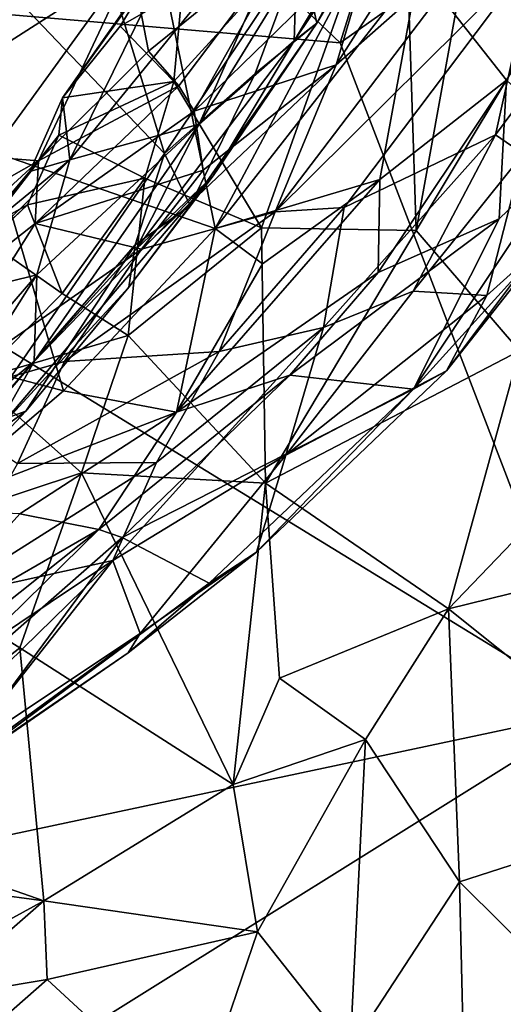
# Model space of a CAD drawing. Extents: x -1.58 to 1.58, y -2.57 to 1.36.
# Drawn here: x 0.54 to 0.62, y -1.4 to -1.24 of the extents above; entities that cross this region are included whole.
import ezdxf

# ---------------------------------------------------------------- set-up
doc = ezdxf.new("R2010")
doc.units = 0

msp = doc.modelspace()

# ---------------------------------------------------------------- linework, layer by layer
for points in [[(0.65267, -1.04336, -0.27022), (0.59059, -1.24184, -0.26926), (0.51068, -1.16612, -0.26998)], [(0.71196, -1.15612, -0.26985), (0.59059, -1.24184, -0.26926), (0.65267, -1.04336, -0.27022)], [(0.71196, -1.15612, -0.26985), (0.63267, -1.35153, -0.26918), (0.59059, -1.24184, -0.26926)], [(0.43183, -1.22827, -0.2696), (0.51068, -1.16612, -0.26998), (0.59059, -1.24184, -0.26926)], [(0.58306, -1.24154, 0.61428), (0.58344, -1.22917, 0.56737), (0.62114, -1.17759, 0.62472)], [(0.60058, -1.21535, 0.62554), (0.58306, -1.24154, 0.61428), (0.62114, -1.17759, 0.62472)], [(0.58678, -1.23864, 0.63155), (0.60874, -1.19664, 0.63122), (0.58415, -1.22664, 0.63712)], [(0.60874, -1.19664, 0.63122), (0.58678, -1.23864, 0.63155), (0.60058, -1.21535, 0.62554)], [(0.58991, -1.24547, 1.27575), (0.61522, -1.22311, 1.25962), (0.61736, -1.20232, 1.27798)], [(0.58991, -1.24547, 1.27575), (0.61736, -1.20232, 1.27798), (0.59624, -1.22419, 1.2867)], [(0.60305, -1.27272, 0.48638), (0.61557, -1.20368, 0.49128), (0.60092, -1.2069, 0.48801)], [(0.60305, -1.27272, 0.48638), (0.62502, -1.2361, 0.49408), (0.61557, -1.20368, 0.49128)], [(0.63756, -1.20506, 0.90917), (0.61791, -1.24801, 0.93508), (0.60346, -1.22958, 0.89553)], [(0.57767, -1.27226, 0.48116), (0.60092, -1.2069, 0.48801), (0.56329, -1.24823, 0.48212)], [(0.56329, -1.24823, 0.48212), (0.60092, -1.2069, 0.48801), (0.56463, -1.23325, 0.48261)], [(0.57767, -1.27226, 0.48116), (0.60305, -1.27272, 0.48638), (0.60092, -1.2069, 0.48801)], [(0.56743, -1.2552, 0.5672), (0.54618, -1.26106, 0.51384), (0.58672, -1.21138, 0.54801)], [(0.58672, -1.21138, 0.54801), (0.54618, -1.26106, 0.51384), (0.56572, -1.22128, 0.49475)], [(0.58344, -1.22917, 0.56737), (0.56743, -1.2552, 0.5672), (0.58672, -1.21138, 0.54801)], [(0.53052, -1.30543, 0.64761), (0.56173, -1.26006, 0.64115), (0.51703, -1.21317, 0.65258)], [(0.51703, -1.21317, 0.65258), (0.56173, -1.26006, 0.64115), (0.54951, -1.2203, 0.64431)], [(0.58678, -1.23864, 0.63155), (0.58306, -1.24154, 0.61428), (0.60058, -1.21535, 0.62554)], [(0.50956, -1.25873, 1.35943), (0.55633, -1.22877, 1.34079), (0.52144, -1.21862, 1.38288)], [(0.56173, -1.26006, 0.64115), (0.58415, -1.22664, 0.63712), (0.54951, -1.2203, 0.64431)], [(0.59825, -1.21946, 0.88163), (0.57008, -1.27237, 0.91646), (0.56, -1.22325, 0.86325)], [(0.60346, -1.22958, 0.89553), (0.57008, -1.27237, 0.91646), (0.59825, -1.21946, 0.88163)], [(0.54618, -1.26106, 0.51384), (0.54499, -1.25089, 0.4858), (0.56572, -1.22128, 0.49475)], [(0.54499, -1.25089, 0.4858), (0.56062, -1.22898, 0.48683), (0.56572, -1.22128, 0.49475)], [(0.56, -1.22325, 0.86325), (0.53354, -1.25978, 0.88632), (0.48045, -1.23776, 0.85259)], [(0.57008, -1.27237, 0.91646), (0.53354, -1.25978, 0.88632), (0.56, -1.22325, 0.86325)], [(0.5799, -1.26961, 1.26184), (0.62266, -1.22715, 1.237), (0.61522, -1.22311, 1.25962)], [(0.5799, -1.26961, 1.26184), (0.61522, -1.22311, 1.25962), (0.58991, -1.24547, 1.27575)], [(0.55913, -1.24319, 1.32334), (0.58299, -1.22386, 1.31118), (0.55633, -1.22877, 1.34079)], [(0.5641, -1.24889, 1.30807), (0.58299, -1.22386, 1.31118), (0.55913, -1.24319, 1.32334)], [(0.5641, -1.24889, 1.30807), (0.56659, -1.25307, 1.2954), (0.58299, -1.22386, 1.31118)], [(0.56659, -1.25307, 1.2954), (0.59624, -1.22419, 1.2867), (0.58299, -1.22386, 1.31118)], [(0.56659, -1.25307, 1.2954), (0.58991, -1.24547, 1.27575), (0.59624, -1.22419, 1.2867)], [(0.56173, -1.26006, 0.64115), (0.57664, -1.24689, 0.6368), (0.58415, -1.22664, 0.63712)], [(0.57664, -1.24689, 0.6368), (0.58678, -1.23864, 0.63155), (0.58415, -1.22664, 0.63712)], [(0.63267, -1.35153, -0.26918), (0.37314, -1.40672, -0.26737), (0.43183, -1.22827, -0.2696)], [(0.59059, -1.24184, -0.26926), (0.63267, -1.35153, -0.26918), (0.43183, -1.22827, -0.2696)], [(0.5799, -1.26961, 1.26184), (0.59126, -1.26889, 1.24051), (0.62266, -1.22715, 1.237)], [(0.59126, -1.26889, 1.24051), (0.61612, -1.25696, 1.19973), (0.62266, -1.22715, 1.237)], [(0.62266, -1.22715, 1.237), (0.61612, -1.25696, 1.19973), (0.62434, -1.24588, 1.19614)], [(0.50956, -1.25873, 1.35943), (0.54107, -1.26124, 1.32435), (0.55633, -1.22877, 1.34079)], [(0.54107, -1.26124, 1.32435), (0.55913, -1.24319, 1.32334), (0.55633, -1.22877, 1.34079)], [(0.54499, -1.25089, 0.4858), (0.55444, -1.23911, 0.48336), (0.56062, -1.22898, 0.48683)], [(0.56463, -1.23325, 0.48261), (0.56062, -1.22898, 0.48683), (0.55444, -1.23911, 0.48336)], [(0.58306, -1.24154, 0.61428), (0.56743, -1.2552, 0.5672), (0.58344, -1.22917, 0.56737)], [(0.59711, -1.26431, 0.93105), (0.57008, -1.27237, 0.91646), (0.60346, -1.22958, 0.89553)], [(0.61791, -1.24801, 0.93508), (0.59711, -1.26431, 0.93105), (0.60346, -1.22958, 0.89553)], [(0.56329, -1.24823, 0.48212), (0.56463, -1.23325, 0.48261), (0.55444, -1.23911, 0.48336)], [(0.62502, -1.2361, 0.49408), (0.60305, -1.27272, 0.48638), (0.62003, -1.29248, 0.4901)], [(0.56329, -1.24823, 0.48212), (0.55444, -1.23911, 0.48336), (0.54499, -1.25089, 0.4858)], [(0.56595, -1.26859, 0.636), (0.56972, -1.26373, 0.62535), (0.58678, -1.23864, 0.63155)], [(0.56595, -1.26859, 0.636), (0.58678, -1.23864, 0.63155), (0.57664, -1.24689, 0.6368)], [(0.56972, -1.26373, 0.62535), (0.58306, -1.24154, 0.61428), (0.58678, -1.23864, 0.63155)], [(0.55702, -1.27584, 0.60016), (0.56743, -1.2552, 0.5672), (0.58306, -1.24154, 0.61428)], [(0.56972, -1.26373, 0.62535), (0.55702, -1.27584, 0.60016), (0.58306, -1.24154, 0.61428)], [(0.54107, -1.26124, 1.32435), (0.5641, -1.24889, 1.30807), (0.55913, -1.24319, 1.32334)], [(0.55798, -1.27575, 1.28563), (0.5799, -1.26961, 1.26184), (0.58991, -1.24547, 1.27575)], [(0.55798, -1.27575, 1.28563), (0.58991, -1.24547, 1.27575), (0.5681, -1.2628, 1.28618)], [(0.5681, -1.2628, 1.28618), (0.58991, -1.24547, 1.27575), (0.56659, -1.25307, 1.2954)], [(0.61612, -1.25696, 1.19973), (0.62064, -1.2601, 1.17615), (0.62434, -1.24588, 1.19614)], [(0.56595, -1.26859, 0.636), (0.57664, -1.24689, 0.6368), (0.56173, -1.26006, 0.64115)], [(0.54052, -1.27153, 1.30164), (0.56659, -1.25307, 1.2954), (0.5641, -1.24889, 1.30807)], [(0.54107, -1.26124, 1.32435), (0.54052, -1.27153, 1.30164), (0.5641, -1.24889, 1.30807)], [(0.55849, -1.2641, 0.47945), (0.56329, -1.24823, 0.48212), (0.5444, -1.25701, 0.48055)], [(0.5444, -1.25701, 0.48055), (0.56329, -1.24823, 0.48212), (0.54499, -1.25089, 0.4858)], [(0.55849, -1.2641, 0.47945), (0.57767, -1.27226, 0.48116), (0.56329, -1.24823, 0.48212)], [(0.6167, -1.2708, 0.97873), (0.59685, -1.27958, 0.95669), (0.61791, -1.24801, 0.93508)], [(0.61791, -1.24801, 0.93508), (0.59685, -1.27958, 0.95669), (0.59711, -1.26431, 0.93105)], [(0.62936, -1.25859, 0.98383), (0.6167, -1.2708, 0.97873), (0.61791, -1.24801, 0.93508)], [(0.53965, -1.26302, 0.49181), (0.5444, -1.25701, 0.48055), (0.54499, -1.25089, 0.4858)], [(0.54618, -1.26106, 0.51384), (0.53965, -1.26302, 0.49181), (0.54499, -1.25089, 0.4858)], [(0.5681, -1.2628, 1.28618), (0.56659, -1.25307, 1.2954), (0.54052, -1.27153, 1.30164)], [(0.55702, -1.27584, 0.60016), (0.54033, -1.29422, 0.59203), (0.56743, -1.2552, 0.5672)], [(0.54033, -1.29422, 0.59203), (0.54077, -1.28, 0.54182), (0.56743, -1.2552, 0.5672)], [(0.56743, -1.2552, 0.5672), (0.54077, -1.28, 0.54182), (0.54618, -1.26106, 0.51384)], [(0.53268, -1.27216, 0.49284), (0.53925, -1.26848, 0.47776), (0.5444, -1.25701, 0.48055)], [(0.53268, -1.27216, 0.49284), (0.5444, -1.25701, 0.48055), (0.53965, -1.26302, 0.49181)], [(0.53925, -1.26848, 0.47776), (0.55849, -1.2641, 0.47945), (0.5444, -1.25701, 0.48055)], [(0.58784, -1.28865, 1.21224), (0.6026, -1.28264, 1.1795), (0.61612, -1.25696, 1.19973)], [(0.59126, -1.26889, 1.24051), (0.58784, -1.28865, 1.21224), (0.61612, -1.25696, 1.19973)], [(0.6026, -1.28264, 1.1795), (0.62064, -1.2601, 1.17615), (0.61612, -1.25696, 1.19973)], [(0.50715, -1.28047, 1.33665), (0.54107, -1.26124, 1.32435), (0.50956, -1.25873, 1.35943)], [(0.62606, -1.27294, 1.05285), (0.60262, -1.29877, 1.05416), (0.62936, -1.25859, 0.98383)], [(0.60262, -1.29877, 1.05416), (0.6167, -1.2708, 0.97873), (0.62936, -1.25859, 0.98383)], [(0.53354, -1.25978, 0.88632), (0.54513, -1.29905, 0.93583), (0.50369, -1.28807, 0.91001)], [(0.53052, -1.30543, 0.64761), (0.55695, -1.27504, 0.64089), (0.56173, -1.26006, 0.64115)], [(0.57008, -1.27237, 0.91646), (0.54513, -1.29905, 0.93583), (0.53354, -1.25978, 0.88632)], [(0.55695, -1.27504, 0.64089), (0.56595, -1.26859, 0.636), (0.56173, -1.26006, 0.64115)], [(0.6026, -1.28264, 1.1795), (0.61467, -1.28336, 1.1174), (0.62064, -1.2601, 1.17615)], [(0.62064, -1.2601, 1.17615), (0.61467, -1.28336, 1.1174), (0.62285, -1.27605, 1.08286)], [(0.51341, -1.28666, 1.31795), (0.54107, -1.26124, 1.32435), (0.50715, -1.28047, 1.33665)], [(0.51341, -1.28666, 1.31795), (0.51706, -1.29002, 1.30528), (0.54107, -1.26124, 1.32435)], [(0.51706, -1.29002, 1.30528), (0.54052, -1.27153, 1.30164), (0.54107, -1.26124, 1.32435)], [(0.54077, -1.28, 0.54182), (0.52234, -1.28452, 0.48564), (0.54618, -1.26106, 0.51384)], [(0.52234, -1.28452, 0.48564), (0.53268, -1.27216, 0.49284), (0.54618, -1.26106, 0.51384)], [(0.54618, -1.26106, 0.51384), (0.53268, -1.27216, 0.49284), (0.53965, -1.26302, 0.49181)], [(0.5559, -1.28199, 0.63409), (0.53352, -1.30631, 0.61939), (0.56972, -1.26373, 0.62535)], [(0.56972, -1.26373, 0.62535), (0.53352, -1.30631, 0.61939), (0.54033, -1.29422, 0.59203)], [(0.56972, -1.26373, 0.62535), (0.54033, -1.29422, 0.59203), (0.55702, -1.27584, 0.60016)], [(0.55798, -1.27575, 1.28563), (0.5681, -1.2628, 1.28618), (0.54052, -1.27153, 1.30164)], [(0.5559, -1.28199, 0.63409), (0.56972, -1.26373, 0.62535), (0.56595, -1.26859, 0.636)], [(0.54496, -1.28306, 0.47744), (0.55849, -1.2641, 0.47945), (0.53925, -1.26848, 0.47776)], [(0.54496, -1.28306, 0.47744), (0.55576, -1.28995, 0.47615), (0.55849, -1.2641, 0.47945)], [(0.55576, -1.28995, 0.47615), (0.57767, -1.27226, 0.48116), (0.55849, -1.2641, 0.47945)], [(0.59685, -1.27958, 0.95669), (0.5637, -1.30253, 0.95282), (0.59711, -1.26431, 0.93105)], [(0.59711, -1.26431, 0.93105), (0.5637, -1.30253, 0.95282), (0.57785, -1.27818, 0.93083)], [(0.59711, -1.26431, 0.93105), (0.57785, -1.27818, 0.93083), (0.57008, -1.27237, 0.91646)], [(0.52234, -1.28452, 0.48564), (0.53272, -1.27451, 0.47728), (0.53925, -1.26848, 0.47776)], [(0.52234, -1.28452, 0.48564), (0.53925, -1.26848, 0.47776), (0.53268, -1.27216, 0.49284)], [(0.53272, -1.27451, 0.47728), (0.54496, -1.28306, 0.47744), (0.53925, -1.26848, 0.47776)], [(0.55695, -1.27504, 0.64089), (0.5559, -1.28199, 0.63409), (0.56595, -1.26859, 0.636)], [(0.5453, -1.29421, 1.27716), (0.57072, -1.29258, 1.2412), (0.5799, -1.26961, 1.26184)], [(0.5453, -1.29421, 1.27716), (0.5799, -1.26961, 1.26184), (0.55798, -1.27575, 1.28563)], [(0.57072, -1.29258, 1.2412), (0.58784, -1.28865, 1.21224), (0.59126, -1.26889, 1.24051)], [(0.57072, -1.29258, 1.2412), (0.59126, -1.26889, 1.24051), (0.5799, -1.26961, 1.26184)], [(0.522, -1.30088, 1.29358), (0.54052, -1.27153, 1.30164), (0.51706, -1.29002, 1.30528)], [(0.522, -1.30088, 1.29358), (0.55798, -1.27575, 1.28563), (0.54052, -1.27153, 1.30164)], [(0.60262, -1.29877, 1.05416), (0.5823, -1.29645, 0.96796), (0.6167, -1.2708, 0.97873)], [(0.6167, -1.2708, 0.97873), (0.5823, -1.29645, 0.96796), (0.59685, -1.27958, 0.95669)], [(0.5637, -1.30253, 0.95282), (0.54513, -1.29905, 0.93583), (0.57008, -1.27237, 0.91646)], [(0.55576, -1.28995, 0.47615), (0.57833, -1.31424, 0.47677), (0.57767, -1.27226, 0.48116)], [(0.57785, -1.27818, 0.93083), (0.5637, -1.30253, 0.95282), (0.57008, -1.27237, 0.91646)], [(0.57833, -1.31424, 0.47677), (0.60305, -1.27272, 0.48638), (0.57767, -1.27226, 0.48116)], [(0.57833, -1.31424, 0.47677), (0.62003, -1.29248, 0.4901), (0.60305, -1.27272, 0.48638)], [(0.60807, -1.29575, 1.09248), (0.60262, -1.29877, 1.05416), (0.62606, -1.27294, 1.05285)], [(0.60807, -1.29575, 1.09248), (0.62606, -1.27294, 1.05285), (0.62285, -1.27605, 1.08286)], [(0.53897, -1.30239, 0.63872), (0.55695, -1.27504, 0.64089), (0.53052, -1.30543, 0.64761)], [(0.53087, -1.29723, 0.46959), (0.54496, -1.28306, 0.47744), (0.53272, -1.27451, 0.47728)], [(0.53897, -1.30239, 0.63872), (0.5559, -1.28199, 0.63409), (0.55695, -1.27504, 0.64089)], [(0.5453, -1.29421, 1.27716), (0.55798, -1.27575, 1.28563), (0.522, -1.30088, 1.29358)], [(0.61467, -1.28336, 1.1174), (0.60807, -1.29575, 1.09248), (0.62285, -1.27605, 1.08286)], [(0.52254, -1.30883, 0.5604), (0.51289, -1.31231, 0.52228), (0.54077, -1.28, 0.54182)], [(0.54077, -1.28, 0.54182), (0.51289, -1.31231, 0.52228), (0.52234, -1.28452, 0.48564)], [(0.54033, -1.29422, 0.59203), (0.52254, -1.30883, 0.5604), (0.54077, -1.28, 0.54182)], [(0.59685, -1.27958, 0.95669), (0.5823, -1.29645, 0.96796), (0.5637, -1.30253, 0.95282)], [(0.53087, -1.29723, 0.46959), (0.55576, -1.28995, 0.47615), (0.54496, -1.28306, 0.47744)], [(0.53897, -1.30239, 0.63872), (0.53352, -1.30631, 0.61939), (0.5559, -1.28199, 0.63409)], [(0.58165, -1.30962, 1.16288), (0.61467, -1.28336, 1.1174), (0.6026, -1.28264, 1.1795)], [(0.58784, -1.28865, 1.21224), (0.58165, -1.30962, 1.16288), (0.6026, -1.28264, 1.1795)], [(0.58165, -1.30962, 1.16288), (0.60807, -1.29575, 1.09248), (0.61467, -1.28336, 1.1174)], [(0.54513, -1.29905, 0.93583), (0.52226, -1.31854, 0.94842), (0.50369, -1.28807, 0.91001)], [(0.55328, -1.32692, 1.19071), (0.58165, -1.30962, 1.16288), (0.58784, -1.28865, 1.21224)], [(0.56044, -1.31083, 1.2203), (0.55328, -1.32692, 1.19071), (0.58784, -1.28865, 1.21224)], [(0.56044, -1.31083, 1.2203), (0.58784, -1.28865, 1.21224), (0.57072, -1.29258, 1.2412)], [(0.60838, -1.33489, 0.48244), (0.65848, -1.32255, 0.49893), (0.65299, -1.28838, 0.50121)], [(0.62003, -1.29248, 0.4901), (0.60838, -1.33489, 0.48244), (0.65299, -1.28838, 0.50121)], [(0.54813, -1.31253, 0.46948), (0.55576, -1.28995, 0.47615), (0.53087, -1.29723, 0.46959)], [(0.54813, -1.31253, 0.46948), (0.57833, -1.31424, 0.47677), (0.55576, -1.28995, 0.47615)], [(0.53758, -1.31098, 1.2594), (0.56044, -1.31083, 1.2203), (0.57072, -1.29258, 1.2412)], [(0.53758, -1.31098, 1.2594), (0.57072, -1.29258, 1.2412), (0.5453, -1.29421, 1.27716)], [(0.60838, -1.33489, 0.48244), (0.62003, -1.29248, 0.4901), (0.57833, -1.31424, 0.47677)], [(0.47688, -1.36825, 0.56074), (0.54033, -1.29422, 0.59203), (0.53352, -1.30631, 0.61939)], [(0.54033, -1.29422, 0.59203), (0.47688, -1.36825, 0.56074), (0.52254, -1.30883, 0.5604)], [(0.53758, -1.31098, 1.2594), (0.5453, -1.29421, 1.27716), (0.522, -1.30088, 1.29358)], [(0.58165, -1.30962, 1.16288), (0.57685, -1.32559, 1.10044), (0.60807, -1.29575, 1.09248)], [(0.57685, -1.32559, 1.10044), (0.60262, -1.29877, 1.05416), (0.60807, -1.29575, 1.09248)], [(0.5114, -1.32467, 0.46288), (0.54813, -1.31253, 0.46948), (0.53087, -1.29723, 0.46959)], [(0.55477, -1.32317, 0.99681), (0.55096, -1.32185, 0.98087), (0.5823, -1.29645, 0.96796)], [(0.5637, -1.30253, 0.95282), (0.5823, -1.29645, 0.96796), (0.55096, -1.32185, 0.98087)], [(0.60262, -1.29877, 1.05416), (0.55477, -1.32317, 0.99681), (0.5823, -1.29645, 0.96796)], [(0.54513, -1.29905, 0.93583), (0.5637, -1.30253, 0.95282), (0.52226, -1.31854, 0.94842)], [(0.60262, -1.29877, 1.05416), (0.56909, -1.33065, 1.08174), (0.55477, -1.32317, 0.99681)], [(0.57685, -1.32559, 1.10044), (0.56909, -1.33065, 1.08174), (0.60262, -1.29877, 1.05416)], [(0.5637, -1.30253, 0.95282), (0.53796, -1.31927, 0.95881), (0.52226, -1.31854, 0.94842)], [(0.53052, -1.30543, 0.64761), (0.52547, -1.31678, 0.64474), (0.53897, -1.30239, 0.63872)], [(0.52547, -1.31678, 0.64474), (0.53352, -1.30631, 0.61939), (0.53897, -1.30239, 0.63872)], [(0.5637, -1.30253, 0.95282), (0.55096, -1.32185, 0.98087), (0.53796, -1.31927, 0.95881)], [(0.55328, -1.32692, 1.19071), (0.56044, -1.31083, 1.2203), (0.52518, -1.33313, 1.23083)], [(0.52518, -1.33313, 1.23083), (0.56044, -1.31083, 1.2203), (0.53758, -1.31098, 1.2594)], [(0.55328, -1.32692, 1.19071), (0.55776, -1.33895, 1.12196), (0.58165, -1.30962, 1.16288)], [(0.55776, -1.33895, 1.12196), (0.57685, -1.32559, 1.10044), (0.58165, -1.30962, 1.16288)], [(0.53797, -1.34129, 0.46381), (0.54813, -1.31253, 0.46948), (0.5114, -1.32467, 0.46288)], [(0.53797, -1.34129, 0.46381), (0.57303, -1.36378, 0.46767), (0.54813, -1.31253, 0.46948)], [(0.57303, -1.36378, 0.46767), (0.57833, -1.31424, 0.47677), (0.54813, -1.31253, 0.46948)], [(0.57303, -1.36378, 0.46767), (0.58064, -1.34629, 0.47274), (0.57833, -1.31424, 0.47677)], [(0.58064, -1.34629, 0.47274), (0.60838, -1.33489, 0.48244), (0.57833, -1.31424, 0.47677)], [(0.55096, -1.32185, 0.98087), (0.51908, -1.34027, 0.98585), (0.53796, -1.31927, 0.95881)], [(0.55096, -1.32185, 0.98087), (0.5058, -1.36615, 1.04704), (0.4922, -1.36864, 1.03084)], [(0.55096, -1.32185, 0.98087), (0.4922, -1.36864, 1.03084), (0.51908, -1.34027, 0.98585)], [(0.55477, -1.32317, 0.99681), (0.5058, -1.36615, 1.04704), (0.55096, -1.32185, 0.98087)], [(0.5058, -1.36615, 1.04704), (0.55477, -1.32317, 0.99681), (0.52513, -1.36328, 1.09925)], [(0.56909, -1.33065, 1.08174), (0.52513, -1.36328, 1.09925), (0.55477, -1.32317, 0.99681)], [(0.64891, -1.36729, 0.49364), (0.65848, -1.32255, 0.49893), (0.60838, -1.33489, 0.48244)], [(0.50253, -1.36914, 0.4595), (0.53797, -1.34129, 0.46381), (0.5114, -1.32467, 0.46288)], [(0.51235, -1.35433, 1.1963), (0.51389, -1.36539, 1.15038), (0.55328, -1.32692, 1.19071)], [(0.51235, -1.35433, 1.1963), (0.55328, -1.32692, 1.19071), (0.52518, -1.33313, 1.23083)], [(0.51389, -1.36539, 1.15038), (0.52834, -1.35848, 1.13907), (0.55328, -1.32692, 1.19071)], [(0.52834, -1.35848, 1.13907), (0.55776, -1.33895, 1.12196), (0.55328, -1.32692, 1.19071)], [(0.55776, -1.33895, 1.12196), (0.55575, -1.34214, 1.10087), (0.57685, -1.32559, 1.10044)], [(0.57685, -1.32559, 1.10044), (0.55575, -1.34214, 1.10087), (0.56909, -1.33065, 1.08174)], [(0.55575, -1.34214, 1.10087), (0.52513, -1.36328, 1.09925), (0.56909, -1.33065, 1.08174)], [(0.60838, -1.33489, 0.48244), (0.58064, -1.34629, 0.47274), (0.59475, -1.35638, 0.47297)], [(0.59475, -1.35638, 0.47297), (0.61017, -1.37976, 0.47791), (0.60838, -1.33489, 0.48244)], [(0.64891, -1.36729, 0.49364), (0.60838, -1.33489, 0.48244), (0.61017, -1.37976, 0.47791)], [(0.51844, -1.36766, 1.12162), (0.55575, -1.34214, 1.10087), (0.55776, -1.33895, 1.12196)], [(0.51844, -1.36766, 1.12162), (0.55776, -1.33895, 1.12196), (0.52834, -1.35848, 1.13907)], [(0.54192, -1.3829, 0.4615), (0.53797, -1.34129, 0.46381), (0.50253, -1.36914, 0.4595)], [(0.54192, -1.3829, 0.4615), (0.57303, -1.36378, 0.46767), (0.53797, -1.34129, 0.46381)], [(0.52513, -1.36328, 1.09925), (0.55575, -1.34214, 1.10087), (0.51844, -1.36766, 1.12162)], [(0.57303, -1.36378, 0.46767), (0.59475, -1.35638, 0.47297), (0.58064, -1.34629, 0.47274)], [(0.63267, -1.35153, -0.26918), (0.53979, -1.4096, -0.26836), (0.37314, -1.40672, -0.26737)], [(0.65511, -1.43017, -0.26854), (0.53979, -1.4096, -0.26836), (0.63267, -1.35153, -0.26918)], [(0.57701, -1.38797, 0.46675), (0.59475, -1.35638, 0.47297), (0.57303, -1.36378, 0.46767)], [(0.57701, -1.38797, 0.46675), (0.59225, -1.40725, 0.46876), (0.59475, -1.35638, 0.47297)], [(0.59225, -1.40725, 0.46876), (0.61017, -1.37976, 0.47791), (0.59475, -1.35638, 0.47297)], [(0.57701, -1.38797, 0.46675), (0.57303, -1.36378, 0.46767), (0.54192, -1.3829, 0.4615)], [(0.61017, -1.37976, 0.47791), (0.64644, -1.41575, 0.48816), (0.64891, -1.36729, 0.49364)], [(0.52403, -1.38046, 0.46033), (0.54192, -1.3829, 0.4615), (0.50253, -1.36914, 0.4595)], [(0.52657, -1.39125, 0.46236), (0.54192, -1.3829, 0.4615), (0.52403, -1.38046, 0.46033)], [(0.61017, -1.37976, 0.47791), (0.59225, -1.40725, 0.46876), (0.61113, -1.41931, 0.47462)], [(0.61113, -1.41931, 0.47462), (0.64644, -1.41575, 0.48816), (0.61017, -1.37976, 0.47791)], [(0.52346, -1.39899, 0.45951), (0.54246, -1.39583, 0.46003), (0.54192, -1.3829, 0.4615)], [(0.52346, -1.39899, 0.45951), (0.54192, -1.3829, 0.4615), (0.52657, -1.39125, 0.46236)], [(0.54246, -1.39583, 0.46003), (0.57701, -1.38797, 0.46675), (0.54192, -1.3829, 0.4615)], [(0.5667, -1.41821, 0.46222), (0.57701, -1.38797, 0.46675), (0.54246, -1.39583, 0.46003)], [(0.5667, -1.41821, 0.46222), (0.59225, -1.40725, 0.46876), (0.57701, -1.38797, 0.46675)], [(0.5302, -1.40656, 0.4584), (0.54246, -1.39583, 0.46003), (0.52346, -1.39899, 0.45951)], [(0.5667, -1.41821, 0.46222), (0.54246, -1.39583, 0.46003), (0.5302, -1.40656, 0.4584)]]:
    msp.add_3dface(points)

doc.saveas('drawing.dxf')
